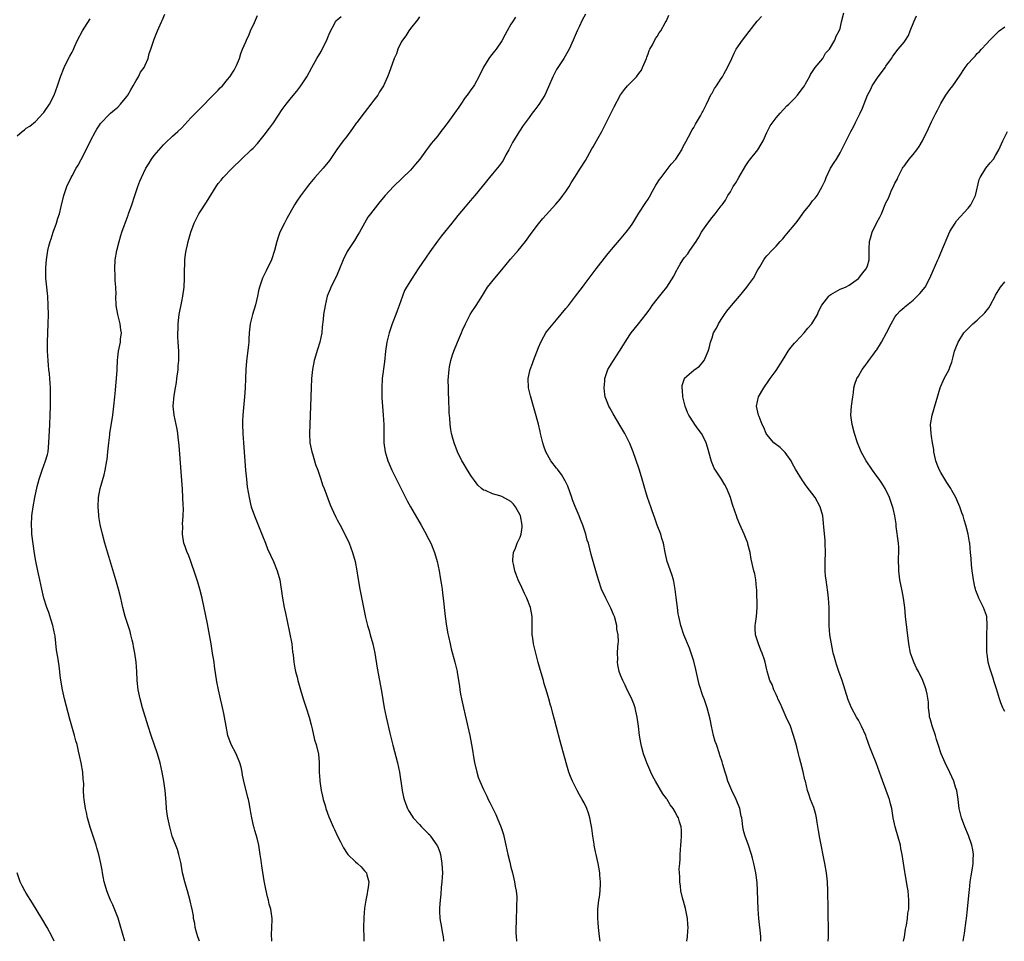
# Model space of a CAD drawing. Units: inches. Extents: x 2577000 to 2580000, y 1506000 to 1509000.
# Drawn here: x 2577216 to 2577431, y 1506000 to 1506201 of the extents above; entities that cross this region are included whole.
import ezdxf

# ---------------------------------------------------------------- set-up
doc = ezdxf.new("R2010")
doc.units = ezdxf.units.IN
doc.header["$MEASUREMENT"] = 0
doc.layers.add('LD25771506_10ft', color=71, linetype='Continuous')

msp = doc.modelspace()

# ---------------------------------------------------------------- linework, layer by layer
at = {"layer": 'LD25771506_10ft'}
for points, elevation in [([(2577215, 1506176.11), (2577216.07, 1506177), (2577216.61, 1506177.39), (2577217, 1506177.74), (2577217.79, 1506178.21), (2577219, 1506179.24), (2577220.7, 1506181), (2577220.84, 1506181.16), (2577222.04, 1506183), (2577223.08, 1506185), (2577223.85, 1506187), (2577224.5, 1506189), (2577225.25, 1506191), (2577226.26, 1506193), (2577226.54, 1506193.46), (2577227, 1506194.34), (2577227.22, 1506194.78), (2577227.55, 1506195.55), (2577228.22, 1506197), (2577229.28, 1506199), (2577229.81, 1506199.81), (2577231, 1506201.69)], 9550), ([(2577238.56, 1506000), (2577237.55, 1506003.55), (2577237.07, 1506005.07), (2577235.96, 1506007.96), (2577235.43, 1506009), (2577235, 1506010.07), (2577234.59, 1506011), (2577234.28, 1506012.28), (2577234.02, 1506013), (2577233.8, 1506014.2), (2577233.68, 1506015), (2577233.56, 1506015.56), (2577233.32, 1506017), (2577232.84, 1506019), (2577232.4, 1506020.4), (2577232.25, 1506021), (2577231.91, 1506022.09), (2577230.97, 1506024.97), (2577230.38, 1506027), (2577230.13, 1506028.13), (2577229.94, 1506029), (2577229.64, 1506031), (2577229.58, 1506031.58), (2577229.53, 1506033), (2577229.56, 1506034.44), (2577229.52, 1506035), (2577229.46, 1506035.46), (2577229.35, 1506037), (2577229.02, 1506039), (2577228.62, 1506040.62), (2577228.45, 1506041.55), (2577228.09, 1506043), (2577227.85, 1506043.85), (2577227.56, 1506045), (2577226.55, 1506048.55), (2577225.39, 1506053), (2577224.92, 1506055), (2577224.5, 1506057.5), (2577224.2, 1506060.2), (2577223.9, 1506062.1), (2577223.63, 1506063.63), (2577223.28, 1506066.72), (2577223.23, 1506067), (2577222.83, 1506069), (2577222.4, 1506070.4), (2577221.9, 1506071.9), (2577221.46, 1506073), (2577220.85, 1506075), (2577220.4, 1506077), (2577219.99, 1506079), (2577219.53, 1506081), (2577219.07, 1506083.07), (2577218.8, 1506084.8), (2577218.24, 1506089), (2577218.18, 1506089.82), (2577218.11, 1506091), (2577218.22, 1506093), (2577218.51, 1506095), (2577218.88, 1506097), (2577219.4, 1506099.4), (2577219.8, 1506101), (2577220.44, 1506103), (2577221.22, 1506105), (2577221.6, 1506106.4), (2577221.75, 1506107), (2577221.93, 1506109), (2577222.17, 1506113), (2577222.25, 1506115), (2577222.3, 1506117), (2577222.32, 1506119), (2577222.27, 1506121), (2577222.13, 1506123), (2577222.04, 1506124.04), (2577221.93, 1506125), (2577221.87, 1506125.87), (2577221.76, 1506127), (2577221.67, 1506129), (2577221.67, 1506131), (2577221.81, 1506135), (2577221.83, 1506137), (2577221.8, 1506139), (2577221.68, 1506141), (2577221.6, 1506141.6), (2577221.46, 1506143), (2577221.27, 1506145), (2577221.24, 1506146.76), (2577221.25, 1506147), (2577221.29, 1506147.29), (2577221.4, 1506149), (2577221.49, 1506149.49), (2577221.72, 1506151), (2577221.94, 1506151.94), (2577222.22, 1506153), (2577222.42, 1506153.58), (2577222.85, 1506155), (2577223.58, 1506157), (2577223.91, 1506158.09), (2577224.25, 1506159), (2577224.66, 1506160.66), (2577225.19, 1506163), (2577225.85, 1506165), (2577226.78, 1506167), (2577227, 1506167.36), (2577227.88, 1506169), (2577228.31, 1506169.69), (2577229, 1506170.94), (2577230.11, 1506173), (2577231.05, 1506174.95), (2577232.13, 1506177), (2577232.45, 1506177.55), (2577233, 1506178.38), (2577233.26, 1506178.74), (2577233.47, 1506179), (2577235, 1506180.6), (2577235.42, 1506181), (2577236.26, 1506181.74), (2577237, 1506182.37), (2577237.61, 1506183), (2577239, 1506184.66), (2577239.24, 1506185), (2577239.83, 1506186.17), (2577240.38, 1506187), (2577241, 1506188.16), (2577241.51, 1506189), (2577242.01, 1506189.99), (2577242.75, 1506191), (2577243, 1506191.51), (2577243.62, 1506193), (2577243.89, 1506194.11), (2577244.24, 1506195), (2577244.9, 1506197), (2577245, 1506197.22), (2577245.66, 1506199), (2577246.54, 1506201), (2577246.71, 1506201.29), (2577247.31, 1506202.69)], 9540), ([(2577254.85, 1506000), (2577254.5, 1506001), (2577254.3, 1506001.7), (2577253.97, 1506003), (2577253.86, 1506003.86), (2577253.59, 1506005), (2577253.54, 1506005.54), (2577253.25, 1506007), (2577253.22, 1506007.22), (2577252.86, 1506008.86), (2577252.28, 1506011), (2577251.96, 1506011.96), (2577251.68, 1506013), (2577251.2, 1506015), (2577250.87, 1506016.87), (2577250.77, 1506017.23), (2577250.37, 1506019), (2577250.05, 1506020.05), (2577248.94, 1506023), (2577248.36, 1506025), (2577247.95, 1506027), (2577247.82, 1506027.82), (2577247.7, 1506029), (2577247.6, 1506030.4), (2577247.35, 1506033), (2577247.09, 1506035), (2577246.73, 1506037), (2577246.27, 1506039), (2577245.66, 1506041), (2577244.29, 1506045), (2577243.65, 1506047), (2577242.43, 1506051), (2577241.88, 1506053), (2577241.46, 1506055), (2577241.27, 1506057), (2577241.2, 1506059), (2577241.03, 1506061), (2577240.73, 1506063), (2577240.47, 1506064.47), (2577240.36, 1506065), (2577240.15, 1506065.85), (2577239.89, 1506067), (2577239.7, 1506067.7), (2577238.64, 1506071), (2577238.12, 1506073), (2577237.68, 1506075), (2577237.19, 1506077), (2577236.6, 1506079), (2577234.83, 1506084.83), (2577234.19, 1506087), (2577233.63, 1506089), (2577233.12, 1506091.12), (2577232.84, 1506092.84), (2577232.83, 1506093.17), (2577232.71, 1506095), (2577232.8, 1506097), (2577233.16, 1506099), (2577234.02, 1506101.98), (2577234.28, 1506103), (2577234.65, 1506105), (2577234.67, 1506105.33), (2577234.86, 1506107), (2577235.05, 1506109), (2577235.27, 1506110.73), (2577235.29, 1506111), (2577235.91, 1506115), (2577236.15, 1506117), (2577236.34, 1506119), (2577236.51, 1506120.51), (2577236.58, 1506121.42), (2577236.75, 1506123), (2577236.86, 1506124.86), (2577236.86, 1506125.14), (2577236.92, 1506127), (2577237, 1506127.72), (2577237.15, 1506129), (2577237.58, 1506131), (2577237.62, 1506131.62), (2577237.8, 1506133), (2577237.68, 1506133.68), (2577237.55, 1506135), (2577237.05, 1506137), (2577236.68, 1506139), (2577236.61, 1506141), (2577236.62, 1506141.38), (2577236.58, 1506143), (2577236.45, 1506144.45), (2577236.44, 1506145.56), (2577236.35, 1506147), (2577236.43, 1506149), (2577236.77, 1506151), (2577237.31, 1506153), (2577237.69, 1506154.31), (2577237.91, 1506155), (2577238.41, 1506156.41), (2577238.59, 1506157), (2577239.25, 1506158.75), (2577239.37, 1506159), (2577240.08, 1506161), (2577240.71, 1506163), (2577241.37, 1506165), (2577241.85, 1506166.15), (2577242.16, 1506167), (2577243.15, 1506169), (2577243.88, 1506170.12), (2577244.41, 1506171), (2577245, 1506171.77), (2577247, 1506174.13), (2577247.47, 1506174.53), (2577249, 1506175.99), (2577250.16, 1506177), (2577251, 1506177.85), (2577253, 1506180.01), (2577255.49, 1506182.51), (2577256.01, 1506183), (2577257, 1506184.07), (2577258.44, 1506185.56), (2577259, 1506186.09), (2577259.43, 1506186.57), (2577259.89, 1506187), (2577261, 1506188.36), (2577261.49, 1506189), (2577262.43, 1506190.43), (2577262.78, 1506191), (2577263, 1506191.44), (2577263.63, 1506193), (2577263.94, 1506194.06), (2577264.29, 1506195), (2577265, 1506196.6), (2577265.16, 1506197), (2577265.78, 1506198.22), (2577266.06, 1506199), (2577266.88, 1506200.88), (2577267.6, 1506202.4)], 9530), ([(2577270.69, 1506000), (2577270.68, 1506000.68), (2577270.63, 1506001), (2577270.61, 1506001.39), (2577270.72, 1506003), (2577270.77, 1506004.77), (2577270.75, 1506005), (2577270.48, 1506007), (2577270.15, 1506008.15), (2577269.96, 1506009), (2577269.74, 1506009.74), (2577269.37, 1506011.37), (2577269, 1506013.23), (2577268.49, 1506016.49), (2577268.36, 1506017.64), (2577268.18, 1506019), (2577267.86, 1506021), (2577267.46, 1506022.54), (2577267.28, 1506023.28), (2577267, 1506024.21), (2577266.83, 1506024.83), (2577266.77, 1506025), (2577266.69, 1506025.31), (2577266.33, 1506027), (2577266.12, 1506028.12), (2577265.98, 1506029), (2577265.75, 1506030.25), (2577265.57, 1506031), (2577265.44, 1506031.44), (2577264.55, 1506035), (2577264.29, 1506036.29), (2577264.19, 1506037), (2577263.97, 1506038.03), (2577263.74, 1506039), (2577262.89, 1506041), (2577261.82, 1506043), (2577261.09, 1506045), (2577260.72, 1506047), (2577260.37, 1506049), (2577260.18, 1506049.82), (2577259.78, 1506051.78), (2577259.48, 1506053), (2577259.04, 1506054.96), (2577258.7, 1506056.7), (2577258.18, 1506060.18), (2577258.07, 1506061), (2577257.76, 1506063), (2577257.43, 1506065), (2577257.08, 1506067), (2577256.62, 1506069.38), (2577255.46, 1506075), (2577254.97, 1506077), (2577254.51, 1506078.52), (2577254.04, 1506080.04), (2577253.01, 1506083.01), (2577252.47, 1506084.47), (2577252.22, 1506085), (2577251.72, 1506086.28), (2577251.47, 1506087), (2577251.15, 1506089), (2577251.22, 1506090.78), (2577251.2, 1506091.2), (2577251.32, 1506093), (2577251.36, 1506094.64), (2577251.32, 1506095.32), (2577251.27, 1506097), (2577251.15, 1506098.85), (2577250.4, 1506108.4), (2577250.23, 1506110.23), (2577250.13, 1506111), (2577249.97, 1506111.97), (2577249.33, 1506115), (2577249.15, 1506117), (2577249.35, 1506119.35), (2577249.61, 1506121), (2577249.82, 1506122.18), (2577249.92, 1506123), (2577250.18, 1506125), (2577250.23, 1506125.77), (2577250.34, 1506127), (2577250.36, 1506128.36), (2577250.35, 1506129), (2577250.24, 1506131), (2577250.15, 1506132.15), (2577250.13, 1506133), (2577250.18, 1506133.82), (2577250.18, 1506135), (2577250.34, 1506136.34), (2577250.44, 1506137), (2577251, 1506139.88), (2577251.24, 1506141), (2577251.53, 1506143), (2577251.62, 1506145), (2577251.63, 1506147), (2577251.66, 1506147.66), (2577251.69, 1506149), (2577251.79, 1506150.21), (2577251.93, 1506151), (2577252.26, 1506152.26), (2577252.4, 1506153), (2577252.54, 1506153.46), (2577253, 1506155), (2577253.75, 1506157), (2577254.74, 1506159), (2577255, 1506159.43), (2577256.4, 1506161.6), (2577258.5, 1506165), (2577259, 1506165.66), (2577259.59, 1506166.41), (2577260.08, 1506167), (2577262.06, 1506169), (2577264.1, 1506171), (2577266.19, 1506173), (2577266.59, 1506173.41), (2577267.57, 1506174.43), (2577269, 1506176.19), (2577270.23, 1506177.77), (2577271.05, 1506178.95), (2577273, 1506181.86), (2577273.82, 1506183), (2577275, 1506184.46), (2577276.16, 1506185.84), (2577277.08, 1506187), (2577278.35, 1506189), (2577279.43, 1506191), (2577280.57, 1506193), (2577281.47, 1506194.53), (2577281.72, 1506195), (2577282.71, 1506197), (2577283, 1506197.79), (2577283.36, 1506198.64), (2577284.62, 1506201), (2577284.8, 1506201.2), (2577285, 1506201.46), (2577285.84, 1506202.16)], 9520), ([(2577303, 1506202.11), (2577302.57, 1506201.43), (2577301, 1506199.52), (2577300.64, 1506199), (2577300.04, 1506197.96), (2577299.27, 1506197), (2577299, 1506196.52), (2577298.27, 1506195), (2577297.99, 1506194.01), (2577297.47, 1506193), (2577296.31, 1506189.69), (2577296.03, 1506189), (2577295.11, 1506187), (2577294.28, 1506185.72), (2577293.87, 1506185), (2577293, 1506183.87), (2577292.38, 1506183), (2577290.87, 1506181.13), (2577289.29, 1506179), (2577289.18, 1506178.82), (2577288.33, 1506177.67), (2577287, 1506175.89), (2577286.3, 1506175), (2577284.94, 1506173.06), (2577283.31, 1506170.69), (2577281.95, 1506169), (2577280.14, 1506167), (2577279, 1506165.64), (2577278.5, 1506165), (2577277.01, 1506162.99), (2577276.17, 1506161.83), (2577275.68, 1506161), (2577273.99, 1506158.01), (2577273.44, 1506157), (2577272.45, 1506155), (2577272.09, 1506153.91), (2577271.83, 1506153), (2577271.32, 1506151), (2577270.61, 1506149), (2577269.46, 1506146.54), (2577268.69, 1506145), (2577268.54, 1506144.54), (2577267.98, 1506143), (2577267.78, 1506142.22), (2577267.54, 1506141), (2577267.12, 1506139.12), (2577266.46, 1506137), (2577265.97, 1506135), (2577265.76, 1506133), (2577265.66, 1506131.66), (2577265.64, 1506131), (2577265.59, 1506130.41), (2577265.16, 1506126.84), (2577265.02, 1506125), (2577264.93, 1506123), (2577264.85, 1506121), (2577264.74, 1506119), (2577264.37, 1506115), (2577264.32, 1506113.68), (2577264.31, 1506113), (2577264.38, 1506111), (2577264.51, 1506109), (2577264.98, 1506103), (2577265.16, 1506101), (2577265.34, 1506099.34), (2577265.71, 1506097), (2577265.94, 1506095.94), (2577266.2, 1506095), (2577266.89, 1506093), (2577268.64, 1506088.64), (2577269.29, 1506087), (2577269.79, 1506085.79), (2577270.41, 1506084.41), (2577271.08, 1506083), (2577271.9, 1506081), (2577272.43, 1506079), (2577273.02, 1506074.98), (2577273.43, 1506073), (2577273.72, 1506071.72), (2577274.04, 1506069.96), (2577275.06, 1506065), (2577275.26, 1506063.26), (2577275.38, 1506062.62), (2577275.52, 1506061), (2577275.72, 1506059.72), (2577275.9, 1506059), (2577276.23, 1506057.77), (2577276.42, 1506057), (2577276.97, 1506055), (2577277.59, 1506053), (2577278.25, 1506051), (2577278.87, 1506049), (2577279.3, 1506047.3), (2577279.52, 1506046.48), (2577280.06, 1506044.06), (2577280.37, 1506043), (2577280.88, 1506040.88), (2577281.07, 1506039.07), (2577281.06, 1506038.94), (2577281.09, 1506037), (2577281.19, 1506035.19), (2577281.18, 1506035), (2577281.47, 1506033), (2577281.75, 1506031.75), (2577281.95, 1506031), (2577282.35, 1506029.65), (2577282.52, 1506029), (2577283.18, 1506027.18), (2577283.43, 1506026.57), (2577284.13, 1506025), (2577284.43, 1506024.43), (2577285.07, 1506023), (2577285.72, 1506021.72), (2577286.06, 1506021), (2577286.41, 1506020.41), (2577287.2, 1506019.2), (2577287.35, 1506019), (2577289, 1506017.4), (2577289.47, 1506017), (2577290.25, 1506016.25), (2577291, 1506015.42), (2577291.21, 1506015.21), (2577291.38, 1506015), (2577291.47, 1506014.53), (2577291.89, 1506013), (2577291.76, 1506011.76), (2577291.65, 1506011), (2577291.53, 1506010.47), (2577291.27, 1506009), (2577291, 1506007.23), (2577290.81, 1506005.19), (2577290.76, 1506003), (2577290.81, 1506000.81), (2577290.84, 1506000)], 9510), ([(2577324.01, 1506201.99), (2577323.32, 1506201), (2577323, 1506200.47), (2577322.15, 1506199), (2577321.77, 1506198.23), (2577321, 1506196.82), (2577319.75, 1506195), (2577319.4, 1506194.6), (2577318.53, 1506193.47), (2577318.19, 1506193), (2577317, 1506191.09), (2577316, 1506189), (2577315, 1506187.21), (2577314.87, 1506187), (2577314.07, 1506185.93), (2577313.42, 1506185), (2577313, 1506184.43), (2577312.05, 1506183), (2577311.62, 1506182.38), (2577310.68, 1506181), (2577309.18, 1506179), (2577309, 1506178.73), (2577308.26, 1506177.74), (2577307.67, 1506177), (2577307, 1506176.11), (2577306.09, 1506175), (2577305.58, 1506174.42), (2577305, 1506173.63), (2577304.72, 1506173.28), (2577304.53, 1506173), (2577303.06, 1506171), (2577302.13, 1506169.87), (2577301.38, 1506169), (2577301, 1506168.6), (2577297.3, 1506165), (2577295.46, 1506163), (2577294.33, 1506161.67), (2577293.79, 1506161), (2577292.26, 1506159), (2577291.73, 1506158.27), (2577290.99, 1506157.01), (2577289.85, 1506155), (2577289.53, 1506154.47), (2577288.77, 1506153.23), (2577287.2, 1506150.8), (2577286.31, 1506149), (2577285.36, 1506146.64), (2577284.74, 1506145.26), (2577283.61, 1506143), (2577283.46, 1506142.54), (2577282.83, 1506141), (2577282.35, 1506139), (2577282, 1506137), (2577281.9, 1506135.9), (2577281.71, 1506134.29), (2577281.61, 1506133), (2577281.2, 1506131), (2577280.66, 1506129.34), (2577279.97, 1506127), (2577279.59, 1506125), (2577279.39, 1506123), (2577279.28, 1506121), (2577279.13, 1506117), (2577279, 1506113), (2577278.96, 1506111), (2577279.05, 1506109), (2577279.42, 1506107), (2577279.64, 1506106.36), (2577280.25, 1506104.25), (2577280.76, 1506103), (2577281.43, 1506101), (2577281.8, 1506099.8), (2577282.12, 1506099), (2577283.43, 1506095.44), (2577284.19, 1506093.81), (2577284.69, 1506092.69), (2577285, 1506092.1), (2577285.62, 1506091), (2577286.67, 1506089), (2577287.61, 1506087), (2577288.38, 1506085), (2577288.94, 1506083), (2577289.31, 1506081), (2577289.54, 1506079.54), (2577289.96, 1506077), (2577290.65, 1506073.35), (2577291.19, 1506070.81), (2577291.64, 1506069), (2577291.97, 1506067.97), (2577292.22, 1506067), (2577292.78, 1506065), (2577293, 1506064), (2577293.21, 1506063), (2577293.73, 1506059.73), (2577294.67, 1506054.67), (2577295.31, 1506051), (2577295.7, 1506049), (2577296.49, 1506045.51), (2577297.16, 1506042.84), (2577298.19, 1506039), (2577298.62, 1506037), (2577299.22, 1506033), (2577299.52, 1506031.52), (2577299.65, 1506031), (2577300.04, 1506029.96), (2577300.37, 1506029), (2577300.59, 1506028.59), (2577301.37, 1506027.37), (2577301.63, 1506027), (2577303, 1506025.5), (2577303.47, 1506025), (2577305, 1506023.5), (2577305.24, 1506023.24), (2577305.42, 1506023), (2577306.83, 1506021), (2577306.89, 1506020.89), (2577307, 1506020.65), (2577307.45, 1506019.45), (2577307.57, 1506019), (2577307.91, 1506017), (2577307.93, 1506015.93), (2577308, 1506015), (2577307.99, 1506014.01), (2577307.89, 1506013), (2577307.73, 1506011.73), (2577307.68, 1506010.32), (2577307.49, 1506009), (2577307.35, 1506007.35), (2577307.36, 1506007), (2577307.41, 1506006.59), (2577307.45, 1506005), (2577307.8, 1506003), (2577307.94, 1506002.06), (2577308.15, 1506001), (2577308.25, 1506000.25), (2577308.27, 1506000)], 9500), ([(2577339.31, 1506202.69), (2577338.6, 1506201.4), (2577337.91, 1506199.91), (2577337.46, 1506199), (2577336.64, 1506197), (2577335.72, 1506195), (2577335.48, 1506194.52), (2577334.55, 1506193), (2577333.26, 1506191), (2577333, 1506190.57), (2577332.44, 1506189.56), (2577332.18, 1506189), (2577331.22, 1506186.78), (2577330.39, 1506185), (2577329.08, 1506182.92), (2577328.24, 1506181.76), (2577327.63, 1506181), (2577327, 1506180.07), (2577325.68, 1506178.32), (2577324.87, 1506177.13), (2577324.53, 1506176.53), (2577323.37, 1506174.63), (2577322.52, 1506173), (2577321.91, 1506171.91), (2577321.29, 1506170.72), (2577320.45, 1506169.55), (2577319, 1506167.8), (2577318.32, 1506167), (2577316.74, 1506165), (2577315.09, 1506163), (2577314.1, 1506161.9), (2577313, 1506160.54), (2577311.36, 1506158.64), (2577310.06, 1506157), (2577307.8, 1506154.2), (2577306.92, 1506153.08), (2577305.27, 1506150.73), (2577304.45, 1506149.55), (2577302.74, 1506147), (2577302.03, 1506145.97), (2577301.38, 1506145), (2577300.14, 1506143), (2577299.75, 1506142.25), (2577299.26, 1506141), (2577298.58, 1506139), (2577298.15, 1506137.85), (2577297.85, 1506137), (2577297.04, 1506135), (2577296.34, 1506133), (2577295.88, 1506131), (2577295.6, 1506129), (2577295.33, 1506126.67), (2577294.87, 1506123), (2577294.74, 1506121), (2577294.79, 1506118.79), (2577295.09, 1506115), (2577295.17, 1506113), (2577295.17, 1506111.17), (2577295.22, 1506109), (2577295.5, 1506107), (2577295.71, 1506106.29), (2577296.1, 1506105), (2577296.39, 1506104.39), (2577296.97, 1506103), (2577299, 1506098.9), (2577300.32, 1506096.32), (2577301.05, 1506095), (2577303.34, 1506091), (2577304.45, 1506089), (2577304.63, 1506088.63), (2577305.46, 1506087), (2577306.3, 1506085), (2577306.89, 1506083), (2577307.28, 1506081), (2577307.55, 1506079.55), (2577307.72, 1506078.28), (2577307.93, 1506077), (2577308.07, 1506076.07), (2577308.19, 1506075), (2577308.59, 1506071), (2577308.9, 1506068.9), (2577309.22, 1506067.22), (2577309.36, 1506066.64), (2577309.7, 1506065), (2577309.94, 1506063.94), (2577310.75, 1506061), (2577311.23, 1506059), (2577311.26, 1506058.74), (2577311.76, 1506055.76), (2577311.82, 1506055), (2577311.97, 1506054.03), (2577312.17, 1506053), (2577312.62, 1506051), (2577313, 1506049.45), (2577313.98, 1506045), (2577314.38, 1506043), (2577314.66, 1506041.34), (2577314.74, 1506040.74), (2577315.05, 1506039.05), (2577315.53, 1506037), (2577315.87, 1506035.87), (2577316.21, 1506035), (2577317, 1506033.17), (2577317.72, 1506031.72), (2577318.05, 1506031), (2577318.37, 1506030.37), (2577319.04, 1506029), (2577319.71, 1506027.71), (2577320.01, 1506027), (2577320.87, 1506024.87), (2577321.36, 1506023.36), (2577321.45, 1506023), (2577321.92, 1506021), (2577322.34, 1506019), (2577322.73, 1506017.27), (2577323, 1506016.17), (2577323.31, 1506015), (2577323.81, 1506013), (2577323.96, 1506011.97), (2577324.15, 1506011), (2577324.26, 1506009.74), (2577324.28, 1506009), (2577324.24, 1506008.24), (2577324.25, 1506007), (2577324.14, 1506005), (2577324.14, 1506004.14), (2577324.1, 1506003), (2577324.1, 1506001.9), (2577324.16, 1506001), (2577324.23, 1506000.23), (2577324.25, 1506000)], 9490), ([(2577342.54, 1506000), (2577342.48, 1506000.48), (2577342.31, 1506001.69), (2577342.15, 1506003), (2577342.08, 1506004.08), (2577341.98, 1506005), (2577342.01, 1506006.01), (2577341.99, 1506007), (2577342.24, 1506009), (2577342.37, 1506009.63), (2577342.53, 1506011), (2577342.56, 1506012.56), (2577342.61, 1506013), (2577342.47, 1506014.47), (2577342.46, 1506015), (2577342.22, 1506016.22), (2577342.08, 1506017), (2577341.61, 1506019), (2577341.52, 1506019.53), (2577341.23, 1506021), (2577341.21, 1506021.21), (2577340.94, 1506023), (2577340.72, 1506024.72), (2577340.57, 1506025.43), (2577340.28, 1506027), (2577339.98, 1506027.98), (2577339.61, 1506029), (2577339, 1506030.26), (2577338.61, 1506031), (2577338, 1506032), (2577337.47, 1506033), (2577336.44, 1506035), (2577336.01, 1506036.01), (2577335.65, 1506037), (2577335.06, 1506039), (2577333.77, 1506043.77), (2577333, 1506046.8), (2577332.52, 1506048.52), (2577332.2, 1506049.8), (2577331.86, 1506051), (2577331.65, 1506051.65), (2577331.28, 1506053), (2577330.69, 1506055), (2577330.28, 1506056.28), (2577330.09, 1506057), (2577329.38, 1506059.38), (2577328.94, 1506060.94), (2577328.43, 1506063), (2577328.18, 1506064.18), (2577327.97, 1506065), (2577327.77, 1506066.23), (2577327.68, 1506067), (2577327.62, 1506071), (2577327.26, 1506073), (2577326.49, 1506075), (2577326, 1506076), (2577325.36, 1506077.36), (2577324.62, 1506079), (2577324.17, 1506080.17), (2577323.88, 1506081), (2577323.56, 1506082.44), (2577323.42, 1506083), (2577323.42, 1506083.42), (2577323.54, 1506085), (2577324.03, 1506085.97), (2577324.38, 1506087), (2577325, 1506088.36), (2577325.22, 1506089), (2577325.45, 1506090.55), (2577325.45, 1506091), (2577325.07, 1506093), (2577325, 1506093.16), (2577324.01, 1506095), (2577323.58, 1506095.58), (2577323, 1506096.11), (2577321, 1506097.24), (2577320.59, 1506097.41), (2577319, 1506097.85), (2577317.47, 1506098.53), (2577317, 1506098.65), (2577316.56, 1506099), (2577315.74, 1506099.74), (2577315, 1506100.7), (2577314.4, 1506101.6), (2577313.49, 1506103), (2577312.57, 1506104.57), (2577312.29, 1506105), (2577311.3, 1506107), (2577310.55, 1506109), (2577310.23, 1506110.23), (2577310.03, 1506111), (2577309.86, 1506111.86), (2577309.73, 1506113), (2577309.67, 1506114.33), (2577309.52, 1506115.52), (2577309.48, 1506117), (2577309.45, 1506117.45), (2577309.31, 1506121), (2577309.3, 1506122.7), (2577309.48, 1506125), (2577309.58, 1506125.58), (2577309.88, 1506127), (2577310.24, 1506128.24), (2577310.49, 1506129), (2577311.29, 1506131), (2577312.16, 1506133), (2577312.38, 1506133.62), (2577313.04, 1506134.96), (2577314.1, 1506137), (2577314.42, 1506137.58), (2577315.22, 1506138.78), (2577315.38, 1506139), (2577316.8, 1506141.2), (2577317.91, 1506143), (2577319.46, 1506145), (2577321, 1506146.77), (2577322.89, 1506149.11), (2577324.57, 1506151), (2577326.22, 1506153), (2577327.63, 1506155), (2577329, 1506156.87), (2577329.99, 1506158.01), (2577332.85, 1506161.15), (2577333.77, 1506162.23), (2577334.34, 1506163), (2577335, 1506163.93), (2577335.71, 1506165), (2577336.21, 1506165.79), (2577337, 1506167.01), (2577338.24, 1506169), (2577338.52, 1506169.48), (2577339, 1506170.22), (2577339.3, 1506170.7), (2577340.73, 1506173.27), (2577341, 1506173.71), (2577341.71, 1506175), (2577342.86, 1506177), (2577344.91, 1506181.09), (2577345.6, 1506182.4), (2577346.99, 1506185.01), (2577347.81, 1506186.19), (2577348.52, 1506187), (2577350.44, 1506189), (2577351, 1506189.67), (2577351.53, 1506190.47), (2577351.8, 1506191), (2577352.62, 1506193), (2577352.71, 1506193.29), (2577353, 1506194.02), (2577353.25, 1506194.75), (2577353.37, 1506195), (2577353.94, 1506195.94), (2577354.64, 1506197.36), (2577355, 1506197.79), (2577355.43, 1506198.57), (2577355.76, 1506199), (2577356.76, 1506200.76), (2577357, 1506201.24), (2577357.54, 1506202.46)], 9480), ([(2577361.51, 1506000), (2577361.62, 1506001), (2577361.73, 1506002.27), (2577361.76, 1506003), (2577361.69, 1506003.69), (2577361.59, 1506005), (2577361.23, 1506006.77), (2577361.16, 1506007.16), (2577360.75, 1506008.75), (2577360.66, 1506009), (2577360.52, 1506009.48), (2577360.19, 1506011), (2577360.06, 1506012.06), (2577359.91, 1506013), (2577359.91, 1506014.09), (2577359.85, 1506015), (2577359.83, 1506015.83), (2577359.92, 1506017), (2577360.01, 1506017.99), (2577360.04, 1506019), (2577360.19, 1506021), (2577360.22, 1506021.78), (2577360.33, 1506023), (2577360.32, 1506024.32), (2577360.23, 1506025), (2577359.86, 1506026.14), (2577359.63, 1506027), (2577359.39, 1506027.39), (2577359, 1506028.15), (2577358.5, 1506029), (2577357.83, 1506029.83), (2577357.15, 1506031), (2577357.08, 1506031.08), (2577357, 1506031.22), (2577356.23, 1506032.23), (2577354.6, 1506035), (2577354.05, 1506036.05), (2577353.6, 1506037), (2577352.76, 1506039), (2577352, 1506041), (2577351.66, 1506042.34), (2577351.47, 1506043), (2577351.39, 1506043.39), (2577351.13, 1506045), (2577350.87, 1506047), (2577350.59, 1506049), (2577350.32, 1506050.32), (2577350.16, 1506051), (2577349.88, 1506051.88), (2577349.31, 1506053.31), (2577348.46, 1506055), (2577348.01, 1506056.01), (2577347.48, 1506057), (2577347, 1506058.21), (2577346.71, 1506059), (2577346.42, 1506060.42), (2577346.32, 1506061), (2577346.35, 1506061.65), (2577346.31, 1506063), (2577346.37, 1506064.37), (2577346.46, 1506065), (2577346.51, 1506065.49), (2577346.43, 1506067), (2577346.2, 1506068.2), (2577346.15, 1506069), (2577345.63, 1506071), (2577345.47, 1506071.47), (2577344.86, 1506072.86), (2577343.74, 1506075), (2577342.84, 1506077), (2577342.16, 1506079), (2577341.55, 1506081), (2577340.97, 1506083), (2577340.58, 1506084.58), (2577339.94, 1506087), (2577339.71, 1506087.71), (2577339.36, 1506089), (2577339, 1506090.07), (2577338.71, 1506091), (2577338.2, 1506092.2), (2577337.91, 1506093), (2577337.04, 1506095.04), (2577336.5, 1506096.5), (2577336.35, 1506097), (2577335.46, 1506099.46), (2577334.79, 1506100.79), (2577334.64, 1506101), (2577334.05, 1506102.05), (2577333.31, 1506103), (2577333.19, 1506103.19), (2577333, 1506103.45), (2577331.76, 1506105), (2577331, 1506106.36), (2577330.66, 1506107), (2577330.22, 1506108.22), (2577329.99, 1506109), (2577329.5, 1506111), (2577329.41, 1506111.41), (2577329, 1506113.05), (2577327.25, 1506119.25), (2577326.87, 1506121), (2577326.8, 1506123), (2577327.22, 1506125), (2577327.7, 1506126.3), (2577327.92, 1506127), (2577329, 1506129.79), (2577329.51, 1506131), (2577330.2, 1506132.2), (2577330.62, 1506133), (2577330.78, 1506133.22), (2577332.23, 1506135), (2577333, 1506135.86), (2577335, 1506138.35), (2577335.58, 1506139), (2577337.16, 1506141), (2577338.62, 1506143), (2577339, 1506143.48), (2577340.1, 1506145), (2577341, 1506146.13), (2577341.62, 1506147), (2577344, 1506150), (2577345, 1506151.21), (2577346.72, 1506153.28), (2577348.21, 1506155), (2577349, 1506156.04), (2577349.68, 1506157), (2577351, 1506159.17), (2577352.53, 1506161.47), (2577353, 1506162.23), (2577353.29, 1506162.71), (2577353.98, 1506163.98), (2577354.71, 1506165.29), (2577355, 1506165.7), (2577355.49, 1506166.51), (2577355.84, 1506167), (2577357.42, 1506169), (2577358.08, 1506169.92), (2577359.04, 1506171), (2577360.35, 1506173), (2577360.55, 1506173.45), (2577361, 1506174.25), (2577361.24, 1506174.76), (2577361.87, 1506175.87), (2577362.64, 1506177.36), (2577363, 1506177.92), (2577363.35, 1506178.65), (2577363.58, 1506179), (2577364.45, 1506180.45), (2577364.84, 1506181.16), (2577365, 1506181.39), (2577365.76, 1506183), (2577366.82, 1506185.18), (2577367, 1506185.44), (2577367.54, 1506186.46), (2577367.94, 1506187), (2577369, 1506188.59), (2577369.3, 1506189), (2577369.67, 1506189.67), (2577370.38, 1506191), (2577371.31, 1506193), (2577371.83, 1506194.17), (2577372.3, 1506195), (2577373.62, 1506197), (2577375.09, 1506198.91), (2577376.86, 1506201.14), (2577377, 1506201.27), (2577377.82, 1506202.18)], 9470), ([(2577377.65, 1506000), (2577377.68, 1506001), (2577377.52, 1506002.48), (2577377.47, 1506003), (2577377.22, 1506005), (2577377.08, 1506007), (2577376.96, 1506011), (2577376.85, 1506012.85), (2577376.56, 1506015), (2577376.14, 1506017), (2577375.86, 1506018.14), (2577375.63, 1506019), (2577374.96, 1506021), (2577374.22, 1506023), (2577373.96, 1506023.96), (2577373.74, 1506025), (2577373.59, 1506026.41), (2577373.49, 1506027), (2577373.39, 1506027.39), (2577373.09, 1506029), (2577372.29, 1506031), (2577371.33, 1506033), (2577370.48, 1506035), (2577370.13, 1506036.13), (2577369.85, 1506037), (2577369.35, 1506038.66), (2577369.2, 1506039.2), (2577368.72, 1506040.72), (2577368.61, 1506041), (2577367.93, 1506043), (2577367.7, 1506043.7), (2577367.33, 1506045), (2577366.85, 1506047), (2577366.55, 1506048.55), (2577365.96, 1506051), (2577365.69, 1506051.69), (2577365.26, 1506053), (2577365.17, 1506053.17), (2577365, 1506053.63), (2577364.15, 1506056.15), (2577363.44, 1506059.44), (2577363, 1506061.24), (2577362.46, 1506063), (2577362.09, 1506064.09), (2577360.82, 1506067), (2577360.14, 1506069), (2577359.71, 1506071), (2577359.6, 1506071.6), (2577359.4, 1506073), (2577359.13, 1506075.13), (2577358.93, 1506076.93), (2577358.65, 1506078.65), (2577358.57, 1506079), (2577358.22, 1506080.22), (2577357.2, 1506083), (2577356.73, 1506085), (2577356.36, 1506087), (2577356.03, 1506088.03), (2577355.77, 1506089), (2577355.01, 1506091), (2577354.5, 1506092.5), (2577353.93, 1506094.07), (2577353.62, 1506095), (2577352.89, 1506097), (2577352.26, 1506099), (2577351.98, 1506099.98), (2577351.73, 1506101), (2577351.15, 1506103), (2577351, 1506103.46), (2577349.71, 1506107), (2577349, 1506108.81), (2577348.92, 1506109), (2577347.9, 1506111), (2577346.84, 1506112.84), (2577345.33, 1506115.33), (2577344.6, 1506116.6), (2577344.39, 1506117), (2577344.04, 1506117.96), (2577343.61, 1506119), (2577343.52, 1506119.52), (2577343.37, 1506121), (2577343.54, 1506122.46), (2577343.57, 1506123), (2577344.22, 1506125), (2577345.28, 1506126.72), (2577345.42, 1506127), (2577346.74, 1506129), (2577347.63, 1506130.37), (2577348, 1506131), (2577349, 1506132.58), (2577349.32, 1506133), (2577350.94, 1506135), (2577352.53, 1506137), (2577353, 1506137.67), (2577353.56, 1506138.44), (2577353.93, 1506139), (2577355, 1506140.4), (2577356.19, 1506141.81), (2577357.1, 1506143), (2577358.61, 1506145.39), (2577359, 1506146.23), (2577359.28, 1506146.72), (2577359.41, 1506147), (2577360.01, 1506148.01), (2577360.63, 1506149), (2577361, 1506149.49), (2577361.69, 1506150.31), (2577362.13, 1506151), (2577363.5, 1506153), (2577364.08, 1506153.92), (2577364.7, 1506155), (2577365, 1506155.49), (2577366.06, 1506157), (2577367, 1506158.24), (2577367.68, 1506159), (2577369, 1506160.76), (2577369.2, 1506161), (2577369.95, 1506162.05), (2577370.47, 1506163), (2577371, 1506163.87), (2577371.63, 1506165), (2577372.2, 1506165.8), (2577372.85, 1506167), (2577374.38, 1506169.62), (2577375, 1506170.46), (2577375.21, 1506170.79), (2577376.97, 1506173.03), (2577377.73, 1506174.27), (2577378.14, 1506175), (2577379, 1506176.83), (2577379.72, 1506178.28), (2577381, 1506180.01), (2577381.88, 1506181), (2577383.37, 1506182.63), (2577383.79, 1506183), (2577385, 1506184.23), (2577385.67, 1506185), (2577386.24, 1506185.76), (2577387, 1506186.69), (2577387.2, 1506187), (2577387.46, 1506187.46), (2577388.28, 1506189), (2577388.52, 1506189.48), (2577389.55, 1506191), (2577391.22, 1506193), (2577391.84, 1506194.16), (2577392.68, 1506195), (2577393.88, 1506197), (2577394.15, 1506197.85), (2577394.83, 1506199), (2577395, 1506199.57), (2577395.28, 1506201), (2577395.82, 1506203)], 9460), ([(2577392.39, 1506000), (2577392.47, 1506001), (2577392.48, 1506003), (2577392.39, 1506005.61), (2577392.36, 1506007), (2577392.36, 1506008.36), (2577392.34, 1506009.66), (2577392.35, 1506011), (2577392.26, 1506013), (2577392, 1506015), (2577391.63, 1506017), (2577390.54, 1506022.54), (2577390.24, 1506024.24), (2577390.02, 1506025.98), (2577389.86, 1506027), (2577389.69, 1506027.69), (2577389.24, 1506029.24), (2577388.51, 1506031), (2577388.15, 1506032.15), (2577387.84, 1506033), (2577387.4, 1506035), (2577387.32, 1506035.32), (2577386.95, 1506037.05), (2577386.43, 1506039), (2577386.11, 1506040.11), (2577385.9, 1506041), (2577385.51, 1506042.49), (2577385.32, 1506043.32), (2577384.82, 1506045), (2577384.14, 1506047), (2577383.24, 1506049), (2577383, 1506049.47), (2577382.3, 1506051), (2577381.93, 1506051.93), (2577381.39, 1506053), (2577381.31, 1506053.31), (2577381, 1506053.98), (2577380.48, 1506055), (2577380.12, 1506056.12), (2577379.66, 1506057), (2577379.06, 1506059.06), (2577379, 1506059.35), (2577378.6, 1506061), (2577378.44, 1506061.56), (2577377.96, 1506063), (2577377.64, 1506063.64), (2577377.16, 1506065), (2577376.5, 1506067), (2577376.4, 1506068.4), (2577376.42, 1506069), (2577376.51, 1506069.49), (2577376.68, 1506071), (2577376.83, 1506073), (2577376.81, 1506076.81), (2577376.71, 1506077.29), (2577376.56, 1506079), (2577376.32, 1506080.32), (2577376.12, 1506081), (2577375.55, 1506083.55), (2577375.33, 1506085), (2577374.83, 1506086.83), (2577374.8, 1506087), (2577374.28, 1506088.28), (2577374.02, 1506089), (2577373.08, 1506091.08), (2577372.5, 1506092.5), (2577372.32, 1506093), (2577372, 1506094), (2577371.48, 1506095.48), (2577371, 1506097), (2577370.2, 1506099), (2577369.78, 1506099.78), (2577369.07, 1506101), (2577367.44, 1506103.44), (2577366.85, 1506104.85), (2577366.03, 1506108.03), (2577365.72, 1506109), (2577365, 1506110.51), (2577364.71, 1506111), (2577363.94, 1506111.94), (2577363.24, 1506113), (2577363, 1506113.32), (2577361.94, 1506115), (2577361.62, 1506115.62), (2577361.12, 1506117), (2577360.62, 1506119), (2577360.51, 1506120.51), (2577360.42, 1506121), (2577360.48, 1506121.52), (2577360.93, 1506123), (2577361, 1506123.1), (2577363, 1506124.82), (2577364.27, 1506125.73), (2577365, 1506126.59), (2577365.3, 1506127), (2577365.48, 1506127.48), (2577366.14, 1506129), (2577366.35, 1506129.65), (2577366.67, 1506131), (2577367, 1506131.93), (2577367.34, 1506133), (2577367.96, 1506134.04), (2577368.39, 1506135), (2577369, 1506135.96), (2577369.7, 1506137), (2577370.23, 1506137.77), (2577371.25, 1506139), (2577373, 1506141.01), (2577374.62, 1506143), (2577375, 1506143.51), (2577376.07, 1506145), (2577377, 1506146.75), (2577377.41, 1506147.41), (2577378.34, 1506149), (2577378.61, 1506149.39), (2577379, 1506149.85), (2577380.04, 1506151), (2577381, 1506151.98), (2577381.92, 1506153), (2577382.45, 1506153.55), (2577383, 1506154.21), (2577383.38, 1506154.62), (2577385.3, 1506157), (2577386.04, 1506157.96), (2577387, 1506159.31), (2577388.37, 1506161), (2577389, 1506161.84), (2577389.54, 1506162.46), (2577389.95, 1506163), (2577391.09, 1506165), (2577391.7, 1506166.3), (2577391.96, 1506167), (2577392.93, 1506169), (2577393.72, 1506170.28), (2577394.18, 1506171), (2577395, 1506172.38), (2577395.89, 1506174.11), (2577396.3, 1506175), (2577397, 1506176.31), (2577397.33, 1506177), (2577397.94, 1506178.06), (2577398.38, 1506179), (2577399.37, 1506181), (2577399.89, 1506182.11), (2577401.01, 1506185), (2577401.71, 1506186.29), (2577402.05, 1506187), (2577403, 1506188.56), (2577403.34, 1506189), (2577404.09, 1506189.91), (2577404.83, 1506191), (2577405, 1506191.28), (2577406.21, 1506193), (2577406.53, 1506193.47), (2577407.7, 1506195), (2577409, 1506196.53), (2577409.33, 1506197), (2577409.97, 1506198.03), (2577410.36, 1506199), (2577411.1, 1506201), (2577411.7, 1506202.3)], 9450), ([(2577408.88, 1506000), (2577409.08, 1506001), (2577409.34, 1506002.66), (2577409.51, 1506003.51), (2577409.72, 1506005), (2577409.83, 1506006.17), (2577410, 1506007), (2577410.07, 1506008.07), (2577410.07, 1506009), (2577409.86, 1506011), (2577409.73, 1506011.73), (2577409.23, 1506014.77), (2577409.15, 1506015.15), (2577408.58, 1506019), (2577408.3, 1506020.3), (2577408.18, 1506021), (2577407.03, 1506025), (2577406.59, 1506027), (2577406.28, 1506029), (2577406.02, 1506030.02), (2577405.78, 1506031), (2577405.57, 1506031.57), (2577405.08, 1506033), (2577403.96, 1506035.96), (2577403.62, 1506037), (2577402.9, 1506039), (2577402.09, 1506041), (2577401.54, 1506042.46), (2577401.23, 1506043.23), (2577400.7, 1506044.7), (2577400.6, 1506045), (2577399.71, 1506047), (2577399.47, 1506047.47), (2577399, 1506048.32), (2577398.6, 1506049), (2577397.53, 1506051), (2577396.8, 1506052.8), (2577395.44, 1506057), (2577395, 1506058.18), (2577394.72, 1506059), (2577394.31, 1506060.31), (2577394.05, 1506061), (2577393.68, 1506062.32), (2577393.51, 1506063), (2577393.44, 1506063.44), (2577393.09, 1506065), (2577392.79, 1506067), (2577392.62, 1506069), (2577392.62, 1506073), (2577392.49, 1506075), (2577392.31, 1506076.31), (2577392.11, 1506077.89), (2577391.93, 1506079), (2577391.84, 1506079.84), (2577391.73, 1506081), (2577391.71, 1506083), (2577391.78, 1506085), (2577391.75, 1506087), (2577391.72, 1506087.72), (2577391.45, 1506090.55), (2577391.39, 1506091.39), (2577391.21, 1506093), (2577390.67, 1506095), (2577389.57, 1506097), (2577387.6, 1506099.6), (2577387, 1506100.46), (2577386.76, 1506100.76), (2577385.24, 1506103.24), (2577384.52, 1506104.52), (2577384.29, 1506105), (2577383, 1506106.84), (2577382.86, 1506107), (2577381.92, 1506107.92), (2577380.49, 1506109), (2577379, 1506110.76), (2577378.83, 1506111), (2577378.33, 1506112.33), (2577377.99, 1506113), (2577377.28, 1506114.72), (2577377.18, 1506115), (2577376.72, 1506117), (2577377.12, 1506119), (2577378.3, 1506121), (2577379.43, 1506122.57), (2577379.72, 1506123), (2577381, 1506124.79), (2577382.4, 1506127), (2577383, 1506127.9), (2577383.65, 1506129), (2577384.19, 1506129.81), (2577385, 1506130.72), (2577385.23, 1506131), (2577387.12, 1506133), (2577387.95, 1506134.05), (2577388.8, 1506135), (2577390.03, 1506137), (2577390.3, 1506137.7), (2577391, 1506139.05), (2577392.55, 1506141), (2577392.78, 1506141.22), (2577393, 1506141.4), (2577395, 1506142.54), (2577396.21, 1506143), (2577397, 1506143.46), (2577399, 1506144.89), (2577399.1, 1506145), (2577399.92, 1506146.08), (2577400.71, 1506147), (2577401, 1506147.64), (2577401.33, 1506149), (2577401.38, 1506150.62), (2577401.35, 1506151), (2577401.35, 1506151.35), (2577401.41, 1506153), (2577401.78, 1506154.22), (2577402, 1506155), (2577403, 1506157.11), (2577403.72, 1506158.28), (2577404.04, 1506159), (2577405, 1506161.46), (2577405.58, 1506162.42), (2577405.78, 1506163), (2577406.35, 1506164.35), (2577406.67, 1506165), (2577407, 1506165.73), (2577407.45, 1506166.55), (2577407.61, 1506167), (2577408.66, 1506169), (2577408.79, 1506169.21), (2577409, 1506169.48), (2577410.12, 1506171), (2577411, 1506171.98), (2577411.75, 1506173), (2577412.26, 1506173.74), (2577413, 1506174.97), (2577414.32, 1506177.68), (2577415, 1506179.12), (2577415.95, 1506181), (2577416.28, 1506181.72), (2577417, 1506183.14), (2577418.15, 1506185), (2577418.5, 1506185.5), (2577419, 1506186.19), (2577419.65, 1506187), (2577421.1, 1506189.1), (2577422.36, 1506191), (2577423, 1506191.88), (2577424.02, 1506193), (2577424.51, 1506193.49), (2577425, 1506194.07), (2577425.48, 1506194.52), (2577425.9, 1506195), (2577427, 1506196.16), (2577427.76, 1506197), (2577429, 1506198.24), (2577429.82, 1506199), (2577431, 1506199.93)], 9440), ([(2577421.91, 1506000), (2577422.19, 1506001.81), (2577422.58, 1506004.58), (2577422.65, 1506005), (2577422.89, 1506007), (2577423.25, 1506010.75), (2577423.28, 1506011.28), (2577423.48, 1506013), (2577423.67, 1506014.33), (2577423.98, 1506015.98), (2577424.11, 1506017), (2577424.1, 1506017.9), (2577424.18, 1506019), (2577424.02, 1506020.02), (2577423.81, 1506021), (2577423.1, 1506023.1), (2577422.29, 1506025), (2577421.54, 1506027), (2577421.07, 1506029), (2577420.82, 1506031), (2577420.5, 1506033), (2577420.27, 1506033.73), (2577419.85, 1506035), (2577419, 1506036.89), (2577417.99, 1506039), (2577417.13, 1506041), (2577416.47, 1506043), (2577416.12, 1506044.12), (2577415.87, 1506045), (2577415.11, 1506047.11), (2577414.67, 1506048.67), (2577414.59, 1506049), (2577414.52, 1506049.48), (2577414.35, 1506051), (2577414.3, 1506052.3), (2577414.05, 1506054.05), (2577413.83, 1506055), (2577413.6, 1506055.6), (2577413.12, 1506057), (2577412.13, 1506059), (2577411.73, 1506059.73), (2577411.13, 1506061), (2577410.41, 1506063), (2577410.03, 1506065), (2577409.32, 1506071), (2577409.14, 1506073), (2577408.89, 1506075), (2577408.6, 1506076.6), (2577408.37, 1506077.63), (2577408.1, 1506079), (2577407.84, 1506081), (2577407.8, 1506083.8), (2577407.87, 1506085), (2577407.84, 1506086.16), (2577407.77, 1506087), (2577407.29, 1506090.71), (2577407.25, 1506091.25), (2577406.98, 1506092.98), (2577406.6, 1506094.61), (2577405.81, 1506097), (2577404.89, 1506099), (2577404.15, 1506100.15), (2577403.55, 1506101), (2577403, 1506101.69), (2577402.06, 1506103), (2577400.71, 1506105), (2577399.62, 1506107), (2577398.81, 1506109), (2577398.16, 1506111), (2577397.63, 1506113), (2577397.36, 1506115), (2577397.48, 1506117), (2577397.75, 1506119), (2577397.9, 1506119.9), (2577398.03, 1506121), (2577398.23, 1506121.77), (2577398.68, 1506123), (2577399, 1506123.52), (2577399.85, 1506125), (2577400.31, 1506125.69), (2577401, 1506126.53), (2577401.3, 1506127), (2577402.16, 1506128.16), (2577402.86, 1506129.14), (2577403, 1506129.31), (2577404.06, 1506131), (2577405.18, 1506133), (2577406.19, 1506135), (2577407, 1506136.44), (2577407.39, 1506137), (2577408.15, 1506137.85), (2577409, 1506138.54), (2577409.23, 1506138.77), (2577409.5, 1506139), (2577411, 1506140.17), (2577411.87, 1506141), (2577412.42, 1506141.58), (2577413.58, 1506143), (2577414.66, 1506145), (2577415.35, 1506146.65), (2577416.36, 1506149), (2577416.57, 1506149.43), (2577417, 1506150.52), (2577419, 1506155.19), (2577420.15, 1506157), (2577420.49, 1506157.51), (2577423, 1506160.27), (2577423.59, 1506161), (2577424.59, 1506163), (2577425.44, 1506166.56), (2577425.62, 1506167), (2577426.64, 1506168.64), (2577426.85, 1506169), (2577427.84, 1506170.16), (2577428.52, 1506171), (2577429, 1506171.76), (2577429.7, 1506173), (2577430.6, 1506175), (2577431.62, 1506177)], 9430), ([(2577431, 1506050.23), (2577430.71, 1506050.71), (2577430.58, 1506051), (2577430.14, 1506052.14), (2577429.85, 1506053), (2577429.22, 1506055.22), (2577428.73, 1506056.73), (2577428.5, 1506057.5), (2577427.72, 1506059.72), (2577427.41, 1506061), (2577427.18, 1506062.82), (2577427.13, 1506063.13), (2577427.09, 1506065), (2577427.11, 1506067), (2577427.17, 1506069), (2577427.07, 1506071), (2577427, 1506071.25), (2577426.38, 1506073), (2577425.37, 1506075), (2577425.26, 1506075.26), (2577424.7, 1506076.7), (2577424.61, 1506077), (2577424.5, 1506077.5), (2577424.17, 1506079), (2577424.06, 1506080.06), (2577423.9, 1506081), (2577423.72, 1506082.28), (2577423.65, 1506083.65), (2577423.52, 1506085), (2577423.35, 1506087), (2577423.28, 1506087.28), (2577423.02, 1506089), (2577422.5, 1506091), (2577422.12, 1506092.12), (2577421.91, 1506093), (2577421.64, 1506093.64), (2577421.21, 1506095), (2577420.51, 1506096.51), (2577420.32, 1506097), (2577419.47, 1506098.53), (2577419.2, 1506099), (2577418.32, 1506100.32), (2577417.92, 1506101), (2577417, 1506102.5), (2577416.72, 1506103), (2577416.24, 1506104.23), (2577415.95, 1506105), (2577415.65, 1506106.35), (2577415.52, 1506107), (2577415.48, 1506107.48), (2577415.21, 1506109), (2577415, 1506110.4), (2577414.89, 1506111), (2577414.78, 1506113), (2577415.11, 1506115), (2577416.02, 1506117.98), (2577416.87, 1506121), (2577417, 1506121.35), (2577417.51, 1506122.49), (2577417.79, 1506123), (2577418.83, 1506125), (2577419, 1506125.51), (2577419.43, 1506126.57), (2577419.74, 1506127.74), (2577420.05, 1506129), (2577420.28, 1506129.72), (2577420.81, 1506131), (2577422.07, 1506133), (2577423.5, 1506134.5), (2577424.01, 1506135), (2577425, 1506135.79), (2577426.63, 1506137.37), (2577427.51, 1506138.49), (2577427.83, 1506139), (2577428.9, 1506141), (2577429, 1506141.22), (2577430.1, 1506143), (2577431, 1506144.17)], 9420), ([(2577223.08, 1506000), (2577222.64, 1506001), (2577221.59, 1506003), (2577220.42, 1506005), (2577218.33, 1506008.33), (2577217, 1506010.52), (2577216.71, 1506011), (2577216.1, 1506012.1), (2577215.66, 1506013), (2577214.97, 1506014.97)], 9550)]:
    msp.add_lwpolyline(points, dxfattribs=dict(at, elevation=elevation))

doc.saveas('drawing.dxf')
